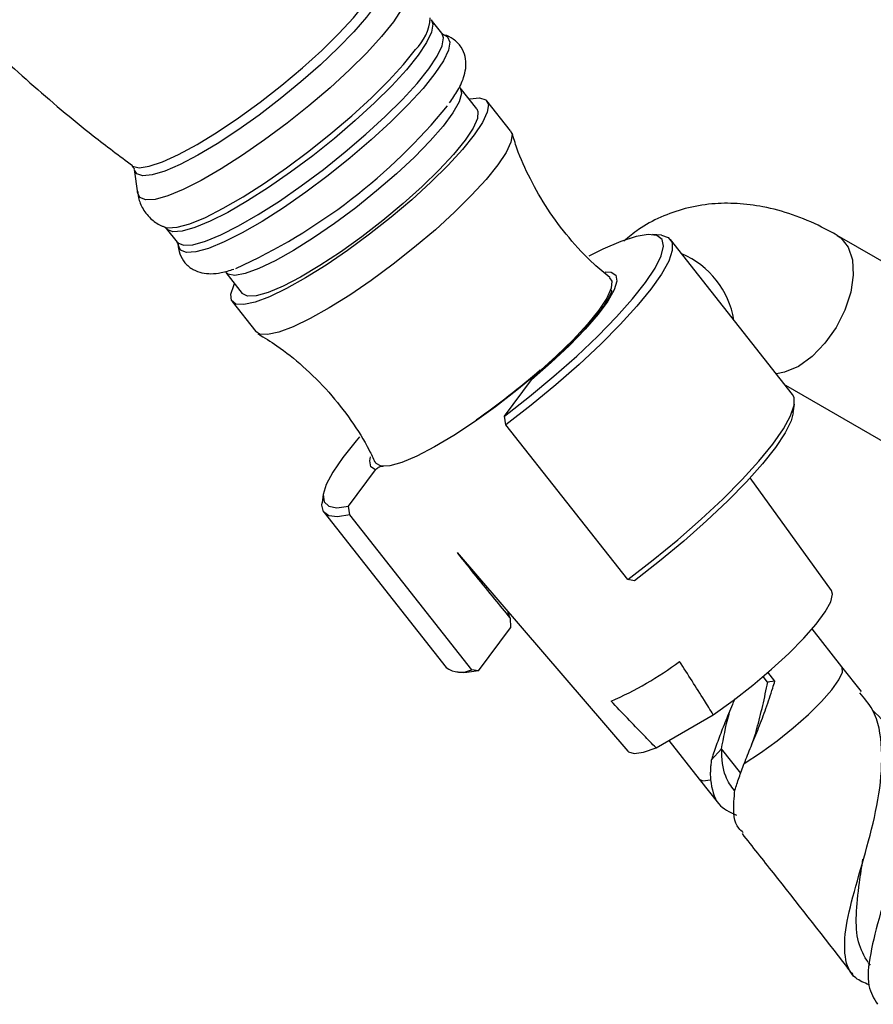
# Model space of a CAD drawing. Units: millimetres. Extents: x 5 to 995, y 5 to 995.
# Drawn here: x 738 to 771, y 89 to 127 of the extents above; entities that cross this region are included whole.
import ezdxf

# ---------------------------------------------------------------- set-up
doc = ezdxf.new("R2010")
doc.units = ezdxf.units.MM

msp = doc.modelspace()

# ---------------------------------------------------------------- linework, layer by layer
at = {"color": 7, "linetype": 'Continuous', "lineweight": 25}
for p, q in [((754.136, 126.415), (753.724, 126.938)), ((755.475, 123.504), (754.835, 124.316)), ((756.777, 122.659), (755.867, 123.814)), ((742.277, 121.172), (742.406, 120.26)), ((743.513, 118.892), (743.926, 118.368)), ((762.592, 118.631), (762.254, 118.664)), ((767.644, 112.505), (762.942, 118.471)), ((776.439, 114.546), (769.368, 118.628)), ((745.803, 117.198), (746.442, 116.387)), ((746.049, 116.077), (746.959, 114.923)), ((756.55, 111.667), (757.585, 113.064)), ((757.585, 113.064), (757.651, 113.123)), ((767.368, 112.854), (773.439, 109.35)), ((767.67, 111.791), (767.717, 112.127)), ((756.597, 111.333), (756.55, 111.667)), ((761.298, 105.367), (756.597, 111.333)), ((750.54, 108.198), (751.574, 109.594)), ((769.146, 104.944), (766.01, 109.291)), ((749.563, 108.663), (749.517, 108.327)), ((750.586, 107.863), (750.54, 108.198)), ((749.59, 107.949), (754.291, 101.983)), ((755.287, 101.897), (750.586, 107.863)), ((754.716, 106.406), (761.292, 98.754)), ((761.555, 105.317), (761.298, 105.367)), ((756.726, 104.068), (756.7, 104.004)), ((756.764, 103.891), (756.775, 103.509)), ((755.544, 101.847), (756.775, 103.509)), ((769.546, 102.013), (768.397, 103.471)), ((754.641, 101.824), (754.979, 101.791)), ((755.544, 101.847), (755.287, 101.897)), ((766.962, 101.459), (766.687, 101.807)), ((770.298, 101.057), (769.546, 102.013)), ((766.685, 101.42), (766.514, 101.636)), ((766.962, 101.459), (766.684, 101.42)), ((762.384, 98.887), (764.591, 100.162)), ((766.21, 99.415), (766.036, 98.92)), ((762.873, 99.17), (764.048, 97.68)), ((764.906, 98.845), (764.514, 98.414)), ((764.048, 97.68), (764.788, 96.739)), ((770.559, 90.61), (770.631, 90.518))]:
    msp.add_line(p, q, dxfattribs=at)
at = {"color": 8, "linetype": 'Continuous', "lineweight": 25}
msp.add_line((765.646, 97.906), (764.906, 98.845), dxfattribs=at)
at = {"color": 8, "linetype": 'Continuous', "lineweight": 25, "flags": 128}
for points in [[(751.796, 128.673), (751.937, 128.553), (751.966, 128.315), (751.855, 127.977), (751.608, 127.548), (751.232, 127.041), (750.738, 126.469), (750.14, 125.85), (749.455, 125.2), (748.703, 124.54), (747.905, 123.888), (747.085, 123.262), (746.266, 122.681), (745.472, 122.161), (744.725, 121.717), (744.047, 121.363), (743.458, 121.108), (742.974, 120.959), (742.609, 120.922), (742.374, 120.996), (742.277, 121.172)], [(752.639, 128.339), (752.752, 128.274), (752.841, 128.07), (752.788, 127.761), (752.595, 127.354), (752.265, 126.86), (751.809, 126.293), (751.239, 125.668), (750.57, 125.003), (749.821, 124.316), (749.011, 123.624), (748.164, 122.948), (747.302, 122.305), (746.449, 121.714), (745.628, 121.19), (744.861, 120.747), (744.169, 120.398), (743.572, 120.152), (743.085, 120.016), (742.722, 119.993), (742.493, 120.085), (742.404, 120.275)], [(742.19, 121.31), (742.206, 121.299), (742.463, 121.237), (742.854, 121.293), (743.368, 121.465), (743.989, 121.747), (744.698, 122.13), (745.475, 122.604), (746.294, 123.154), (747.132, 123.763), (747.963, 124.413), (748.761, 125.083), (749.503, 125.754), (750.166, 126.405), (750.729, 127.016), (751.176, 127.569)], [(753.726, 126.935), (753.785, 126.766), (753.733, 126.46), (753.541, 126.057), (753.215, 125.568), (752.763, 125.007), (752.199, 124.389), (751.537, 123.73), (750.795, 123.049), (749.994, 122.365), (749.155, 121.696), (748.302, 121.06), (747.457, 120.474), (746.644, 119.955), (745.885, 119.517), (745.201, 119.171), (744.609, 118.928), (744.128, 118.793), (743.768, 118.771), (743.541, 118.862), (743.52, 118.884)], [(743.926, 118.368), (743.953, 118.339), (744.18, 118.248), (744.54, 118.27), (745.022, 118.405), (745.613, 118.648), (746.298, 118.994), (747.057, 119.432), (747.87, 119.951), (748.714, 120.536), (749.568, 121.172), (750.406, 121.842), (751.207, 122.526), (751.949, 123.207), (752.611, 123.865), (753.176, 124.484), (753.627, 125.045), (753.953, 125.534), (754.145, 125.937), (754.197, 126.243), (754.136, 126.415)], [(754.213, 126.355), (754.353, 126.28), (754.443, 126.076), (754.39, 125.765), (754.195, 125.357), (753.865, 124.861), (753.407, 124.292), (752.835, 123.665), (752.163, 122.998), (751.411, 122.307), (750.599, 121.614), (749.749, 120.935), (748.884, 120.29), (748.027, 119.696), (747.203, 119.17), (746.433, 118.726), (745.739, 118.375), (745.14, 118.129), (744.651, 117.992), (744.287, 117.97), (744.057, 118.062), (743.967, 118.266), (743.966, 118.306)], [(743.446, 118.948), (743.569, 118.92), (743.933, 118.942), (744.419, 119.078), (745.017, 119.324), (745.708, 119.673), (746.475, 120.116), (747.296, 120.64), (748.149, 121.231), (749.011, 121.874), (749.858, 122.55), (750.667, 123.241), (751.416, 123.928), (752.085, 124.594), (752.655, 125.218), (753.111, 125.785)], [(754.83, 124.322), (754.836, 124.315), (754.889, 124.096), (754.794, 123.77), (754.556, 123.348), (754.181, 122.842), (753.682, 122.269), (753.075, 121.648), (752.38, 120.998), (751.618, 120.34), (750.815, 119.695), (749.996, 119.085), (749.187, 118.529), (748.414, 118.044), (747.703, 117.646), (747.075, 117.348), (746.552, 117.16), (746.15, 117.088), (745.882, 117.133), (745.807, 117.193)], [(769.369, 118.628), (769.502, 118.535), (769.787, 118.181), (769.952, 117.692), (769.985, 117.098), (769.885, 116.438), (769.659, 115.751), (769.32, 115.083), (768.89, 114.473), (768.396, 113.962), (767.868, 113.58)], [(760.43, 117.225), (760.649, 117.212), (760.834, 117.094), (760.875, 116.865), (760.773, 116.53), (760.529, 116.101), (760.151, 115.59), (759.651, 115.012), (759.044, 114.386), (758.348, 113.73), (757.585, 113.064)], [(767.868, 113.58), (767.34, 113.353), (767.021, 113.295)], [(751.574, 109.594), (751.393, 109.715), (751.354, 109.947), (751.386, 110.093)], [(765.786, 98.285), (766.406, 98.691), (767.046, 99.159), (767.673, 99.663), (768.253, 100.177), (768.757, 100.673), (769.156, 101.126), (769.431, 101.511), (769.566, 101.807), (769.555, 102), (769.546, 102.013)], [(764.048, 97.68), (764.191, 97.614), (764.482, 97.651)]]:
    msp.add_lwpolyline(points, dxfattribs=at)
at = {"color": 7, "linetype": 'Continuous', "lineweight": 25, "flags": 128}
for points in [[(755.173, 123.887), (755.209, 123.895), (755.583, 123.933), (755.824, 123.857), (755.924, 123.669), (755.882, 123.373), (755.698, 122.979), (755.378, 122.497)], [(755.475, 123.504), (755.52, 123.408), (755.499, 123.135), (755.332, 122.759), (755.024, 122.293)], [(756.777, 122.659), (756.834, 122.514), (756.792, 122.218), (756.608, 121.824), (756.288, 121.342)], [(755.378, 122.497), (754.93, 121.942), (754.369, 121.329), (753.709, 120.677), (752.97, 120.004), (752.173, 119.329), (751.342, 118.672), (750.499, 118.051), (749.669, 117.485), (748.877, 116.99), (748.144, 116.579), (747.493, 116.266), (746.941, 116.058), (746.505, 115.963), (746.196, 115.982), (746.025, 116.114), (745.996, 116.358), (746.109, 116.704), (746.141, 116.769)], [(755.024, 122.293), (754.586, 121.751), (754.031, 121.152), (753.377, 120.513), (752.646, 119.857), (751.86, 119.203), (751.045, 118.573), (750.228, 117.987), (749.434, 117.465), (748.689, 117.022), (748.017, 116.672), (747.439, 116.429), (746.975, 116.298), (746.638, 116.284), (746.442, 116.387)], [(756.288, 121.342), (755.84, 120.787), (755.279, 120.175), (754.619, 119.522), (753.88, 118.849), (753.083, 118.174), (752.252, 117.517), (751.409, 116.896), (750.579, 116.33), (749.787, 115.835), (749.054, 115.425), (748.403, 115.111), (747.851, 114.904), (747.414, 114.808), (747.106, 114.827), (746.959, 114.923)], [(756.55, 111.667), (757.514, 112.423), (758.448, 113.199), (759.329, 113.981), (760.14, 114.749), (760.863, 115.488), (761.48, 116.181), (761.979, 116.813), (762.349, 117.369), (762.582, 117.838), (762.672, 118.209), (762.618, 118.475), (762.42, 118.628), (762.083, 118.667), (761.615, 118.589), (761.025, 118.397), (760.328, 118.095), (759.792, 117.826)], [(762.592, 118.631), (762.856, 118.549), (763.003, 118.353), (763.008, 118.048), (762.871, 117.641), (762.594, 117.14), (762.184, 116.557), (761.649, 115.903), (761, 115.192), (760.251, 114.439), (759.418, 113.66), (758.518, 112.871), (757.571, 112.09), (756.597, 111.333)], [(760.595, 116.998), (760.676, 116.865), (760.655, 116.591), (760.488, 116.216), (760.18, 115.75)], [(760.18, 115.75), (759.742, 115.208), (759.187, 114.608), (758.533, 113.97), (757.802, 113.314), (757.016, 112.66), (756.201, 112.03), (755.384, 111.444), (754.59, 110.921), (753.845, 110.478), (753.173, 110.129), (752.595, 109.885), (752.131, 109.755), (751.795, 109.741), (751.597, 109.845), (751.572, 109.886)], [(761.298, 105.367), (762.272, 106.124), (763.22, 106.906), (764.119, 107.694), (764.952, 108.473), (765.701, 109.226), (766.35, 109.937), (766.885, 110.591), (767.296, 111.175), (767.572, 111.675), (767.709, 112.082), (767.704, 112.387), (767.644, 112.505)], [(767.67, 111.791), (767.587, 111.487), (767.354, 111.018), (766.984, 110.462), (766.485, 109.83), (765.867, 109.137), (765.145, 108.399), (764.334, 107.63), (763.452, 106.849), (762.519, 106.072), (761.555, 105.317)], [(750.956, 110.864), (750.83, 110.719), (750.313, 110.078), (749.924, 109.51), (749.671, 109.028), (749.561, 108.642), (749.595, 108.361), (749.772, 108.191), (750.09, 108.136), (750.54, 108.198)], [(750.586, 107.863), (750.115, 107.786), (749.775, 107.824), (749.571, 107.975), (749.509, 108.237), (749.517, 108.327)], [(764.591, 100.162), (765.355, 100.712), (766.114, 101.304), (766.839, 101.916), (767.504, 102.527), (768.084, 103.112), (768.558, 103.651), (768.907, 104.123), (769.12, 104.512), (769.188, 104.802), (769.146, 104.944)], [(756.745, 103.912), (756.691, 104.086), (756.692, 104.107)], [(755.544, 101.847), (755.094, 101.786), (754.979, 101.791)], [(761.292, 98.754), (761.318, 98.729), (761.541, 98.664), (761.901, 98.718), (762.384, 98.887)]]:
    msp.add_lwpolyline(points, dxfattribs=at)
at = {"color": 8, "linetype": 'Continuous', "lineweight": 25}
for centre, radius, start, end in [((751.763, 127.165), 1.93, 314.3233, 355.2934), ((762.031, 114.794), 3.405, 9.7121, 66.7651)]:
    msp.add_arc(centre, radius, start, end, dxfattribs=at)
at = {"color": 7, "linetype": 'Continuous', "lineweight": 25}
for centre, radius, start, end in [((736.888, 137.907), 22.56, 294.3746, 320.7111), ((739.709, 134.224), 27.625, 304.7609, 311.2425), ((755.376, 112.874), 13.28, 293.4018, 306.5928), ((754.861, 102.772), 0.973, 234.1493, 295.9659)]:
    msp.add_arc(centre, radius, start, end, dxfattribs=at)
for points, knots in [([(721.112, 148.064), (721.566, 147.058), (722.472, 145.047), (724.018, 142.124), (725.69, 139.286), (727.495, 136.546), (729.424, 133.909), (731.469, 131.38), (733.625, 128.966), (735.883, 126.669), (738.24, 124.5), (740.348, 122.71), (741.705, 121.695), (742.212, 121.316)], [0, 0, 0, 0, 0.096241, 0.192236, 0.287813, 0.382966, 0.477692, 0.571988, 0.66585, 0.759269, 0.852239, 0.944749, 1, 1, 1, 1]), ([(754.203, 126.356), (754.207, 126.356), (754.23, 126.352), (754.15, 126.385), (754.138, 126.413), (754.138, 126.413)], [0, 0, 0, 0, 0.149618, 0.996072, 1, 1, 1, 1]), ([(754.431, 123.738), (754.542, 123.899), (754.788, 124.258), (754.984, 124.694), (755.073, 125.13), (755.049, 125.514), (754.888, 125.905), (754.589, 126.2), (754.313, 126.34), (754.173, 126.36), (754.142, 126.364)], [0, 0, 0, 0, 0.178969, 0.396119, 0.520604, 0.634216, 0.743297, 0.861001, 0.96932, 1, 1, 1, 1]), ([(760.603, 117.012), (760.398, 117.178), (759.83, 117.639), (759.02, 118.52), (758.194, 119.62), (757.53, 120.782), (757.078, 121.77), (756.898, 122.375), (756.841, 122.569)], [0, 0, 0, 0, 0.116371, 0.322116, 0.523153, 0.719088, 0.910032, 1, 1, 1, 1]), ([(742.195, 121.298), (742.223, 121.268), (742.271, 121.216), (742.272, 121.195), (742.272, 121.187)], [0, 0, 0, 0, 0.580291, 1, 1, 1, 1]), ([(742.413, 120.317), (742.419, 120.241), (742.435, 120.017), (742.606, 119.62), (742.928, 119.236), (743.25, 119.015), (743.428, 118.962), (743.467, 118.951)], [0, 0, 0, 0, 0.134243, 0.39015, 0.673877, 0.929012, 1, 1, 1, 1]), ([(769.368, 118.628), (769.168, 118.739), (768.605, 119.05), (767.652, 119.447), (766.559, 119.745), (765.516, 119.877), (764.51, 119.862), (763.516, 119.692), (762.564, 119.353), (761.765, 118.927), (761.332, 118.563), (761.149, 118.409)], [0, 0, 0, 0, 0.073716, 0.207552, 0.340789, 0.456078, 0.567528, 0.687984, 0.804207, 0.917144, 1, 1, 1, 1]), ([(743.456, 118.944), (743.455, 118.946), (743.45, 118.949), (743.484, 118.912), (743.504, 118.89)], [0, 0, 0, 0, 0.428111, 1, 1, 1, 1]), ([(743.918, 118.366), (743.93, 118.353), (743.967, 118.314), (743.965, 118.298), (743.964, 118.287)], [0, 0, 0, 0, 0.331441, 1, 1, 1, 1]), ([(743.971, 118.349), (743.969, 118.329), (743.954, 118.198), (744.016, 117.916), (744.216, 117.553), (744.54, 117.295), (744.898, 117.17), (745.26, 117.141), (745.653, 117.184), (745.954, 117.278), (746.118, 117.329)], [0, 0, 0, 0, 0.021769, 0.1473521, 0.2698828, 0.3980122, 0.5193045, 0.6495463, 0.8089628, 1, 1, 1, 1]), ([(760.681, 116.52), (760.681, 116.523), (760.682, 116.531), (760.645, 116.387), (760.514, 116.138), (760.276, 115.781), (759.922, 115.335), (759.457, 114.818), (758.894, 114.25), (758.285, 113.68), (757.847, 113.304), (757.645, 113.13)], [0, 0, 0, 0, 0.049691, 0.147416, 0.253444, 0.370331, 0.494611, 0.623172, 0.754058, 0.886199, 1, 1, 1, 1]), ([(747.042, 114.836), (747.288, 114.688), (747.897, 114.32), (748.821, 113.57), (749.789, 112.612), (750.638, 111.52), (751.225, 110.609), (751.479, 110.048), (751.548, 109.894)], [0, 0, 0, 0, 0.128227, 0.316952, 0.524579, 0.727562, 0.925392, 1, 1, 1, 1]), ([(751.574, 109.594), (751.611, 109.632), (751.686, 109.708), (751.798, 109.749), (751.869, 109.733), (751.877, 109.731)], [0, 0, 0, 0, 0.456902, 0.935699, 1, 1, 1, 1]), ([(756.764, 103.891), (756.568, 104.133), (755.894, 104.963), (755.22, 105.793), (754.742, 106.382)], [0, 0, 0, 0, 0.290894, 1, 1, 1, 1]), ([(764.591, 100.162), (764.476, 100.347), (764.049, 101.032), (763.612, 101.714), (763.292, 102.212)], [0, 0, 0, 0, 0.269129, 1, 1, 1, 1]), ([(765.786, 98.285), (765.87, 98.501), (766.04, 98.938), (766.342, 99.651), (766.623, 100.41), (766.829, 101.019), (766.936, 101.369), (766.963, 101.459)], [0, 0, 0, 0, 0.224768, 0.455854, 0.684284, 0.919258, 1, 1, 1, 1]), ([(766.213, 99.411), (766.232, 99.483), (766.322, 99.827), (766.505, 100.514), (766.626, 101.118), (766.686, 101.42)], [0, 0, 0, 0, 0.116901, 0.558095, 1, 1, 1, 1]), ([(770.59, 89.755), (770.406, 89.833), (769.9, 90.047), (769.617, 90.79), (769.664, 91.982), (770.063, 93.525), (770.588, 95.29), (771.027, 97.136), (771.136, 98.877), (770.908, 100.219), (770.416, 100.798), (770.237, 101.009)], [0, 0, 0, 0, 0.068871, 0.189685, 0.311183, 0.433311, 0.556055, 0.679447, 0.803566, 0.928544, 1, 1, 1, 1]), ([(762.384, 98.887), (762.227, 99.048), (761.644, 99.644), (761.07, 100.246), (760.65, 100.687)], [0, 0, 0, 0, 0.269129, 1, 1, 1, 1]), ([(765.41, 100.774), (765.382, 100.701), (765.257, 100.379), (765.03, 99.849), (764.78, 99.188), (764.613, 98.719), (764.535, 98.477), (764.514, 98.414)], [0, 0, 0, 0, 0.080041, 0.353373, 0.623445, 0.901236, 1, 1, 1, 1]), ([(764.906, 98.845), (764.983, 99.26), (765.068, 99.716), (765.224, 100.291), (765.238, 100.343)], [0, 0, 0, 0, 0.910086, 1, 1, 1, 1]), ([(770.73, 100.333), (771.026, 100.044), (771.682, 99.404), (772.041, 97.954), (771.977, 96.191), (771.556, 94.31), (771.017, 92.496), (770.61, 90.92), (770.486, 89.708), (770.779, 89.226), (770.913, 89.006)], [0, 0, 0, 0, 0.110409, 0.244207, 0.376658, 0.507713, 0.637362, 0.765641, 0.892648, 1, 1, 1, 1]), ([(765.407, 97.243), (765.278, 97.412), (764.967, 97.821), (764.928, 98.466), (764.906, 98.845)], [0, 0, 0, 0, 0.4123312, 1, 1, 1, 1]), ([(764.514, 98.414), (764.506, 98.346), (764.491, 98.209), (764.478, 98.014), (764.474, 97.827), (764.479, 97.709), (764.482, 97.651)], [0, 0, 0, 0, 0.248327, 0.497316, 0.748318, 1, 1, 1, 1]), ([(765.424, 97.259), (765.448, 97.334), (765.498, 97.487), (765.584, 97.737), (765.68, 98.002), (765.751, 98.19), (765.786, 98.285)], [0, 0, 0, 0, 0.2466229, 0.4945849, 0.7466152, 1, 1, 1, 1]), ([(764.482, 97.651), (764.539, 97.306), (764.644, 96.683), (765.221, 96.417), (765.48, 96.298)], [0, 0, 0, 0, 0.552132, 1, 1, 1, 1]), ([(765.748, 95.621), (765.685, 95.673), (765.379, 95.924), (765.358, 96.525), (765.41, 97.109), (765.424, 97.259)], [0, 0, 0, 0, 0.163159, 0.785735, 1, 1, 1, 1]), ([(765.698, 95.583), (766.096, 95.078), (767.382, 93.445), (768.806, 91.631), (769.834, 90.319), (769.967, 90.148)], [0, 0, 0, 0, 0.2805479, 0.9066345, 1, 1, 1, 1]), ([(770.555, 90.615), (770.412, 90.864), (770.125, 91.361), (770.074, 92.422), (770.189, 93.518), (770.31, 94.294), (770.358, 94.601)], [0, 0, 0, 0, 0.273335, 0.546867, 0.820777, 1, 1, 1, 1])]:
    msp.add_open_spline(points, degree=3, knots=knots, dxfattribs=at)

doc.saveas('drawing.dxf')
